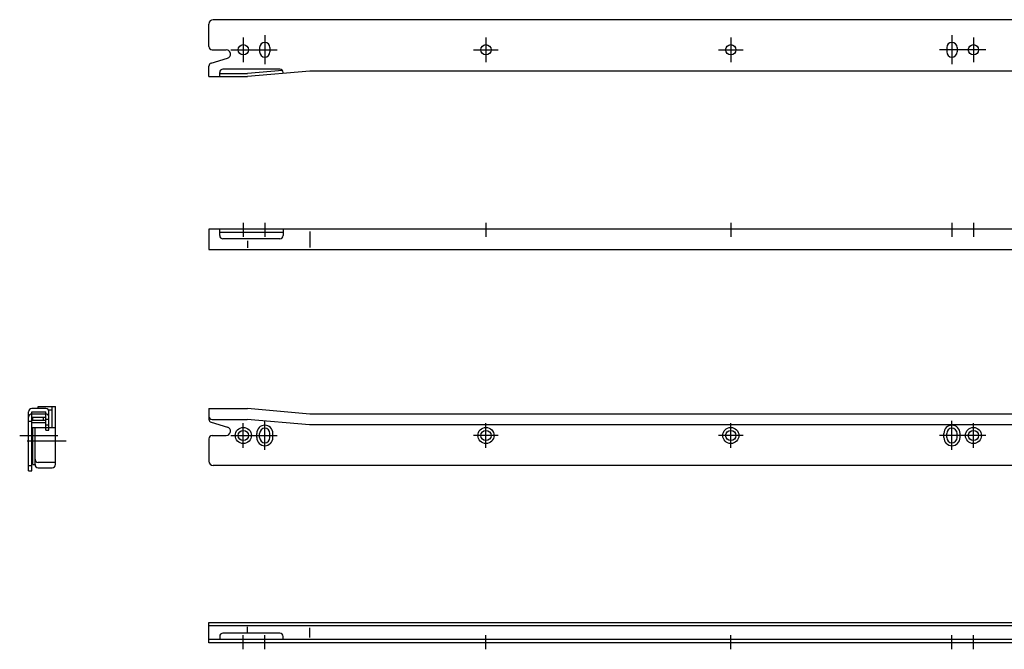
# Model space of a CAD drawing. Extents: x 10 to 1072, y 10 to 734.
# Drawn here: x 21 to 479, y 438 to 731 of the extents above; entities that cross this region are included whole.
import ezdxf

# ---------------------------------------------------------------- set-up
doc = ezdxf.new("R2010")
doc.units = 0
doc.header["$LTSCALE"] = 20
doc.header["$MEASUREMENT"] = 0
doc.linetypes.add('CENTER', pattern=[2, 1.25, -0.25, 0.25, -0.25])
doc.linetypes.add('PHANTOM', pattern=[2.5, 1.25, -0.25, 0.25, -0.25, 0.25, -0.25])
for name, color, linetype in [('1', 7, 'CONTINUOUS'), ('4', 1, 'CENTER'), ('5', 6, 'PHANTOM')]:
    doc.layers.add(name, color=color, linetype=linetype)

msp = doc.modelspace()

# ---------------------------------------------------------------- linework, layer by layer
at = {"layer": '1', "linetype": 'Continuous'}
for p, q in [((597.627489, 731), (111, 731)), ((109, 718.5), (109, 729)), ((110.5, 717), (117, 717)), ((132.6, 718), (132.6, 716)), ((137.4, 718), (137.4, 716)), ((452.6, 718), (452.6, 716)), ((457.4, 718), (457.4, 716)), ((110.067144, 710.821629), (117.577141, 713.085083)), ((109, 704.5), (109, 709.385441)), ((114, 704.5), (114, 706.5)), ((142, 708), (115.5, 708)), ((143.198508, 707.401986), (126.935465, 706)), ((156, 707), (127, 704.5)), ((143.5, 705.922414), (143.5, 706.5)), ((580, 707), (156, 707)), ((109, 704.5), (127, 704.5)), ((114, 706), (126.935465, 706)), ((603.5, 633.5), (109, 633.5)), ((109, 633.5), (109, 624)), ((114, 630.5), (114, 633.5)), ((143.5, 633.5), (143.5, 630.5)), ((143.5, 632), (114, 632)), ((142, 629), (115.5, 629)), ((156, 632.5), (156, 625)), ((109, 624), (559, 624)), ((127, 628.084313), (127, 624.799484)), ((29.5, 551), (37.5, 551)), ((29.5, 550), (29.5, 551)), ((36, 541), (36, 551)), ((37.5, 524), (37.5, 551)), ((25, 523.5), (25, 548.5)), ((33, 550), (26.5, 550)), ((26.5, 523.5), (26.5, 548.5)), ((26.5, 548.5), (33, 548.5)), ((26.5, 546), (33, 546)), ((27, 544.5), (27, 546)), ((32, 544.5), (32, 546)), ((33, 541), (33, 548.5)), ((34.118034, 549.5), (36, 549.5)), ((34.5, 542.5), (34.5, 548.5)), ((109, 550), (127, 550)), ((109, 550), (109, 545.114559)), ((156, 547.5), (127, 550)), ((490.5, 547.5), (156, 547.5)), ((26.5, 544), (25, 544)), ((33, 544.5), (26.5, 544.5)), ((34.5, 545), (33, 545)), ((33, 542.5), (34.5, 542.5)), ((110.067144, 543.678371), (117.577141, 541.414917)), ((110.5, 545), (126.784882, 545)), ((155.784882, 542.5), (126.784882, 545)), ((488, 542.5), (155.784882, 542.5)), ((25, 537.5), (26.5, 537.5)), ((37.5, 541), (26.5, 541)), ((27, 524), (27, 541)), ((28, 524), (28, 541)), ((110.5, 537.5), (117, 537.5)), ((131.25, 536.5), (131.25, 538.5)), ((132.6, 536.5), (132.6, 538.5)), ((137.4, 536.5), (137.4, 538.5)), ((138.75, 536.5), (138.75, 538.5)), ((451.25, 536.5), (451.25, 538.5)), ((452.6, 536.5), (452.6, 538.5)), ((457.4, 536.5), (457.4, 538.5)), ((458.75, 536.5), (458.75, 538.5)), ((109, 536), (109, 525.5)), ((25, 523.5), (26.5, 523.5)), ((27, 524), (28, 524)), ((37.5, 525), (29.5, 525)), ((597.627489, 523.5), (111, 523.5)), ((29.5, 522.5), (36, 522.5)), ((109, 450.5), (489, 450.5)), ((109, 441), (109, 450.5)), ((109, 449), (489, 449)), ((142, 445.5), (115.5, 445.5)), ((127, 445.913842), (127, 448.51869)), ((156, 443.5), (156, 448)), ((603.5, 442.5), (109, 442.5)), ((603.5, 441), (109, 441)), ((114, 444), (114, 442.5)), ((143.5, 442.5), (143.5, 444))]:
    msp.add_line(p, q, dxfattribs=at)
for centre, radius in [((125, 717), 2.4), ((238, 717), 2.4), ((352, 717), 2.4), ((465, 717), 2.4), ((125, 537.5), 3.75), ((238, 537.5), 3.75), ((352, 537.5), 3.75), ((465, 537.5), 3.75), ((125, 537.5), 2.4), ((238, 537.5), 2.4), ((352, 537.5), 2.4), ((465, 537.5), 2.4)]:
    msp.add_circle(centre, radius, dxfattribs=at)
for centre, radius, start, end in [((111, 729), 2, 90, 180), ((135, 718), 2.4, 0, 180), ((455, 718), 2.4, 0, 180), ((110.5, 718.5), 1.5, 180, 270), ((117, 715), 2, 286.772393, 90), ((135, 716), 2.4, 180, 0), ((455, 716), 2.4, 180, 0), ((110.5, 709.385441), 1.5, 106.772393, 180), ((115.5, 706.5), 1.5, 90, 180), ((142, 706.5), 1.5, 0, 90), ((115.5, 630.5), 1.5, 180, 270), ((142, 630.5), 1.5, 270, 0), ((26.5, 548.5), 1.5, 90, 180), ((33, 548.5), 1.5, 0, 90), ((110.5, 546.5), 1.5, 180, 270), ((110.5, 545.114559), 1.5, 180, 253.227607), ((117, 539.5), 2, 270, 73.227607), ((135, 538.5), 3.75, 0, 180), ((455, 538.5), 3.75, 0, 180), ((110.5, 536), 1.5, 90, 180), ((135, 536.5), 3.75, 180, 0), ((135, 538.5), 2.4, 0, 180), ((135, 536.5), 2.4, 180, 0), ((455, 536.5), 3.75, 180, 0), ((455, 538.5), 2.4, 0, 180), ((455, 536.5), 2.4, 180, 0), ((29.5, 526.5), 1.5, 180, 270), ((29.5, 524), 1.5, 180, 270), ((36, 524), 1.5, 270, 0), ((111, 525.5), 2, 180, 270), ((115.5, 444), 1.5, 90, 180), ((142, 444), 1.5, 0, 90)]:
    msp.add_arc(centre, radius, start, end, dxfattribs=at)
at = {"layer": '4', "linetype": 'CENTER'}
for p, q in [((125, 722.75), (125, 711.25)), ((135, 723.75), (135, 710.25)), ((238, 722.75), (238, 711.25)), ((352, 722.75), (352, 711.25)), ((455, 723.75), (455, 710.25)), ((465, 722.75), (465, 711.25)), ((119.25, 717), (140.75, 717)), ((232.25, 717), (243.75, 717)), ((346.25, 717), (357.75, 717)), ((470.75, 717), (449.25, 717)), ((125, 636.5), (125, 630)), ((135, 636.5), (135, 630)), ((238, 636.5), (238, 630)), ((352, 636.5), (352, 630)), ((455, 636.5), (455, 630)), ((465, 636.5), (465, 630)), ((125, 531.75), (125, 543.25)), ((135, 530.75), (135, 544.25)), ((238, 531.75), (238, 543.25)), ((352, 531.75), (352, 543.25)), ((455, 530.75), (455, 544.25)), ((465, 531.75), (465, 543.25)), ((20.856379, 537.5), (38.650524, 537.5)), ((119.25, 537.5), (140.75, 537.5)), ((243.75, 537.5), (232.25, 537.5)), ((357.75, 537.5), (346.25, 537.5)), ((470.75, 537.5), (449.25, 537.5)), ((24.306262, 535), (42.5, 535)), ((125, 438), (125, 444.5)), ((135, 438), (135, 444.5)), ((238, 438), (238, 444.5)), ((352, 438), (352, 444.5)), ((455, 438), (455, 444.5)), ((465, 438), (465, 444.5))]:
    msp.add_line(p, q, dxfattribs=at)
at = {"layer": '5', "linetype": 'PHANTOM'}
for p, q in [((33, 547.5), (26.5, 547.5)), ((26.5, 543.5), (33, 543.5)), ((34.5, 540), (34.5, 542.5)), ((33, 540), (33, 541)), ((33, 540), (34.5, 540)), ((25, 521), (25, 523.5)), ((26.5, 521), (26.5, 523.5)), ((25, 521), (26.5, 521))]:
    msp.add_line(p, q, dxfattribs=at)
for centre, start, end in [((26.5, 546), 90, 180), ((33, 546), 0, 90)]:
    msp.add_arc(centre, 1.5, start, end, dxfattribs=at)

doc.saveas('drawing.dxf')
